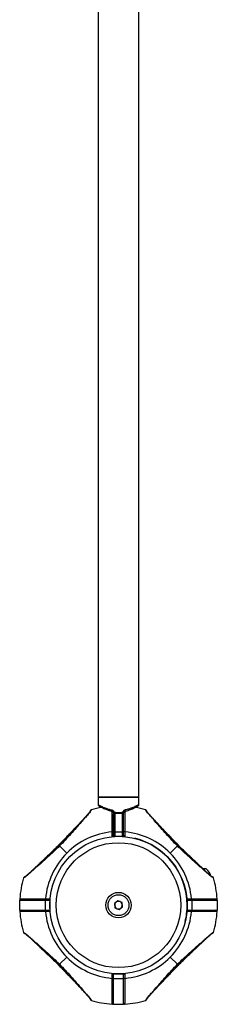
# Model space of a CAD drawing. Units: millimetres. Extents: x -16138 to 22138, y 212 to 40086.
# Drawn here: x 4304 to 4459, y 11320 to 12093 of the extents above; entities that cross this region are included whole.
import ezdxf

# ---------------------------------------------------------------- set-up
doc = ezdxf.new("R2010")
doc.units = ezdxf.units.MM

msp = doc.modelspace()

# ---------------------------------------------------------------- linework, layer by layer
at = {"color": 7, "linetype": 'Continuous', "lineweight": 25}
for p, q in [((4365.35937, 12513.01166), (4365.35937, 11483.01166)), ((4397.35937, 11483.01166), (4397.35937, 12513.01166)), ((4365.35937, 11483.01166), (4397.35937, 11483.01166)), ((4365.35937, 11482.51166), (4365.35937, 11476.79467)), ((4397.35937, 11476.79467), (4397.35937, 11482.51166)), ((4360.01104, 11472.80768), (4360.0038, 11472.78569)), ((4378.35937, 11470.06796), (4378.35937, 11455.64059)), ((4384.35937, 11470.06796), (4384.35937, 11455.64059)), ((4402.75676, 11472.65861), (4402.70769, 11472.80768)), ((4377.35937, 11455.43094), (4377.35937, 11469.29254)), ((4385.35937, 11455.43094), (4385.35937, 11469.29254)), ((4377.35937, 11453.01166), (4377.35937, 11455.43094)), ((4378.35937, 11455.64059), (4378.35937, 11452.01166)), ((4378.35937, 11455.64059), (4384.35937, 11455.64059)), ((4384.35937, 11455.64059), (4384.35937, 11452.01166)), ((4385.35937, 11453.01166), (4385.35937, 11455.43094)), ((4376.99468, 11452.01166), (4378.35937, 11452.01166)), ((4378.35937, 11452.01166), (4384.35937, 11452.01166)), ((4385.72405, 11452.01166), (4384.35937, 11452.01166)), ((4334.9473, 11444.42372), (4340.60956, 11438.76146)), ((4427.77143, 11444.42372), (4422.10917, 11438.76146)), ((4450.35937, 11426.41166), (4448.06328, 11426.41166)), ((4306.71241, 11419.40905), (4306.56334, 11419.35998)), ((4456.15539, 11419.35998), (4456.1334, 11419.36722)), ((4303.57636, 11402.01166), (4303.57636, 11394.01166)), ((4303.57636, 11402.01166), (4323.73043, 11402.01166)), ((4323.73043, 11402.01166), (4323.73043, 11394.01166)), ((4323.73043, 11402.01166), (4327.35937, 11402.01166)), ((4327.35937, 11402.01166), (4327.35937, 11394.01166)), ((4380.93767, 11401.44999), (4378.17083, 11399.36562)), ((4384.1262, 11400.09603), (4380.93767, 11401.44999)), ((4435.35937, 11402.01166), (4435.35937, 11394.01166)), ((4435.35937, 11402.01166), (4438.9883, 11402.01166)), ((4438.9883, 11402.01166), (4438.9883, 11394.01166)), ((4438.9883, 11402.01166), (4459.14237, 11402.01166)), ((4459.14237, 11394.01166), (4459.14237, 11402.01166)), ((4303.57636, 11394.01166), (4323.73043, 11394.01166)), ((4323.73043, 11394.01166), (4327.35937, 11394.01166)), ((4378.17083, 11399.36562), (4378.59253, 11395.92728)), ((4378.59253, 11395.92728), (4381.78106, 11394.57332)), ((4381.78106, 11394.57332), (4384.5479, 11396.65769)), ((4384.5479, 11396.65769), (4384.1262, 11400.09603)), ((4435.35937, 11394.01166), (4438.9883, 11394.01166)), ((4438.9883, 11394.01166), (4459.14237, 11394.01166)), ((4306.56334, 11376.66333), (4306.58533, 11376.65609)), ((4456.00632, 11376.61426), (4456.15539, 11376.66333)), ((4334.9473, 11351.59959), (4340.60956, 11357.26185)), ((4427.77143, 11351.59959), (4422.10917, 11357.26185)), ((4377.35937, 11340.38272), (4377.35937, 11344.01166)), ((4377.35937, 11344.01166), (4385.35937, 11344.01166)), ((4377.35937, 11340.38272), (4385.35937, 11340.38272)), ((4377.35937, 11320.22865), (4377.35937, 11340.38272)), ((4385.35937, 11340.38272), (4385.35937, 11344.01166)), ((4385.35937, 11320.22865), (4385.35937, 11340.38272)), ((4359.96197, 11323.36471), (4360.01104, 11323.21563)), ((4377.35937, 11320.22865), (4385.35937, 11320.22865)), ((4402.70769, 11323.21563), (4402.71493, 11323.23762))]:
    msp.add_line(p, q, dxfattribs=at)
at = {"color": 1, "linetype": 'Continuous', "lineweight": 25}
for p, q in [((4397.35937, 11482.51166), (4365.35937, 11482.51166)), ((4360.0038, 11472.78569), (4359.96197, 11472.65861)), ((4456.1334, 11419.36722), (4456.00632, 11419.40905)), ((4306.58533, 11376.65609), (4306.71241, 11376.61426)), ((4402.71493, 11323.23762), (4402.75676, 11323.36471))]:
    msp.add_line(p, q, dxfattribs=at)
at = {"color": 1, "linetype": 'Continuous', "lineweight": 25, "flags": 128}
for points in [[(4376.02603, 11472.7056), (4375.98712, 11472.45189), (4375.97365, 11472.21554), (4375.98657, 11472.01269), (4376.02498, 11471.85723), (4376.08625, 11471.75979), (4376.15335, 11471.72766)], [(4386.6927, 11472.7056), (4386.73162, 11472.45189), (4386.74508, 11472.21554), (4386.73216, 11472.01269), (4386.69375, 11471.85723), (4386.63248, 11471.75979), (4386.5797, 11471.73021)]]:
    msp.add_lwpolyline(points, dxfattribs=at)
at = {"color": 7, "linetype": 'Continuous', "lineweight": 25}
for radius in [54, 49, 10, 8.215]:
    msp.add_circle((4381.35937, 11398.01166), radius, dxfattribs=at)
for centre, radius, start, end in [((4365.85937, 11482.51166), 0.5, 90, 180), ((4396.85937, 11482.51166), 0.5, 0, 90), ((4381.35937, 11398.01166), 77.78301, 99.60821929, 105.9298379), ((4378.25969, 11469.16399), 0.90945, 83.70750478, 171.87417629), ((4384.45904, 11469.16399), 0.90945, 8.12582371, 96.29249522), ((4381.35937, 11398.01166), 77.78301, 74.0701621, 80.3695451), ((4402.43323, 11471.84608), 1, 18.61516474, 74.0701621), ((4381.35937, 11398.01166), 57.62893, 94.99557198, 135), ((4376.58829, 11454.04013), 1.40349, 56.6744795, 100.1438969), ((4378.12035, 11454.29086), 1.37073, 79.95807737, 123.72240929), ((4384.59838, 11454.29086), 1.37073, 56.27759071, 100.04192263), ((4386.13044, 11454.04013), 1.40349, 79.8561031, 123.3255205), ((4381.35937, 11398.01166), 57.62893, 45, 85.00442802), ((4376.35937, 11452.78391), 1, 275.21590857, 0), ((4378.35937, 11453.01166), 1, 180, 270), ((4384.35937, 11453.01166), 1, 270, 0), ((4386.35937, 11452.78391), 1, 180, 264.78409143), ((4381.35937, 11398.01166), 54, 0, 76.18492842), ((4381.35937, 11398.01166), 57.62893, 135, 175.00442802), ((4381.35937, 11398.01166), 57.62893, 4.99557198, 45), ((4444.61863, 11418.46911), 9.8, 14.43249559, 54.14125836), ((4381.35937, 11398.01166), 77.78301, 164.0701621, 176.2663387), ((4307.52494, 11419.08552), 1, 108.61516474, 164.0701621), ((4381.35937, 11398.01166), 77.78301, 3.7336613, 15.9298379), ((4304.73933, 11403.01166), 1, 176.28556052, 270.00007741), ((4325.33089, 11402.78273), 1.40349, 169.8561031, 213.3255205), ((4326.58711, 11403.01166), 1, 270, 354.78409143), ((4381.35937, 11398.01166), 3, 66.99218357, 126.99218357), ((4381.35937, 11398.01166), 3, 6.99218357, 66.99218357), ((4436.13162, 11403.01166), 1, 185.21590857, 270), ((4437.38784, 11402.78273), 1.40349, 326.6744795, 10.1438969), ((4457.9794, 11403.01166), 1, 269.99992259, 3.67594546), ((4304.73933, 11393.01166), 1, 89.99992259, 183.67594546), ((4381.35937, 11398.01166), 77.78301, 183.7336613, 195.9298379), ((4325.33089, 11393.24058), 1.40349, 146.6744795, 190.1438969), ((4381.35937, 11398.01166), 57.62893, 184.99557198, 225), ((4326.58711, 11393.01166), 1, 5.21590857, 90), ((4381.35937, 11398.01166), 3, 126.99218357, 186.99218357), ((4381.35937, 11398.01166), 3, 186.99218357, 246.99218357), ((4381.35937, 11398.01166), 3, 246.99218357, 306.99218357), ((4381.35937, 11398.01166), 3, 306.99218357, 6.99218357), ((4381.35937, 11398.01166), 57.62893, 315, 355.00442802), ((4381.35937, 11398.01166), 54, 346.18492842, 0), ((4436.13162, 11393.01166), 1, 90, 174.78409143), ((4437.38784, 11393.24058), 1.40349, 349.8561031, 33.3255205), ((4381.35937, 11398.01166), 77.78301, 344.0701621, 356.2663387), ((4457.9794, 11393.01166), 1, 356.28556052, 90.00007741), ((4455.19379, 11376.93779), 1, 288.61516474, 344.0701621), ((4381.35937, 11398.01166), 57.62893, 225, 265.00442802), ((4381.35937, 11398.01166), 57.62893, 274.99557198, 315), ((4376.58829, 11341.98318), 1.40349, 259.8561031, 303.3255205), ((4376.35937, 11343.2394), 1, 0, 84.78409143), ((4386.35937, 11343.2394), 1, 95.21590857, 180), ((4386.13044, 11341.98318), 1.40349, 236.6744795, 280.1438969), ((4360.2855, 11324.17723), 1, 198.61516474, 254.0701621), ((4381.35937, 11398.01166), 77.78301, 254.0701621, 266.26633871), ((4376.35937, 11321.39162), 1, 266.28556052, 0.00007741), ((4386.35937, 11321.39162), 1, 179.99992259, 273.67594546), ((4381.35937, 11398.01166), 77.78301, 273.73366129, 285.9298379)]:
    msp.add_arc(centre, radius, start, end, dxfattribs=at)
at = {"color": 1, "linetype": 'Continuous', "lineweight": 25}
for centre, radius, start, end in [((4378.49452, 11468.78495), 2.21701, 103.6412457, 124.50714787), ((4384.22122, 11468.77749), 2.22497, 55.53941109, 76.32924558), ((4402.49214, 11471.70431), 0.99031, 19.075353, 74.50184858), ((4307.66671, 11419.14443), 0.99031, 109.075353, 164.50184858), ((4455.05202, 11376.87888), 0.99031, 289.075353, 344.50184858), ((4360.22659, 11324.319), 0.99031, 199.075353, 254.50184858)]:
    msp.add_arc(centre, radius, start, end, dxfattribs=at)
at = {"color": 7, "linetype": 'Continuous', "lineweight": 25}
for points, knots in [([(4358.56483, 11470.86227), (4358.1569, 11470.39722), (4357.38031, 11469.51189), (4355.74652, 11467.70454), (4353.91252, 11465.70593), (4351.96418, 11463.59988), (4350.25464, 11461.76166), (4348.83034, 11460.23643), (4347.5357, 11458.8563), (4346.07908, 11457.31014), (4344.10846, 11455.22912), (4341.45801, 11452.45431), (4338.11768, 11448.9857), (4335.62968, 11446.469), (4334.27367, 11445.09735)], [0, 0, 0, 0, 0.0806447091, 0.1535260066, 0.2504538422, 0.332228273, 0.4007193946, 0.4586916011, 0.5015500589, 0.5522025392, 0.6273043255, 0.7268901399, 0.8511497508, 1, 1, 1, 1]), ([(4359.02875, 11471.09556), (4358.70852, 11470.71986), (4358.07021, 11469.971), (4356.88071, 11468.6029), (4355.56566, 11467.10483), (4353.70054, 11464.9901), (4351.21279, 11462.16958), (4347.77584, 11458.27317), (4343.86373, 11453.88997), (4339.49655, 11449.09058), (4336.46201, 11445.97759), (4334.9473, 11444.42372)], [0, 0, 0, 0, 0.065099253, 0.129761492, 0.19298525, 0.25879055, 0.383919584, 0.508145541, 0.67274492, 0.836648459, 1, 1, 1, 1]), ([(4359.31828, 11472.09908), (4359.27421, 11471.95704), (4359.19621, 11471.70569), (4358.75623, 11471.11793), (4358.5649, 11470.86234)], [0, 0, 0, 0, 0.565139585, 1, 1, 1, 1]), ([(4359.96197, 11472.65861), (4359.91732, 11472.50952), (4359.82775, 11472.21046), (4359.29561, 11471.46793), (4359.02875, 11471.09556)], [0, 0, 0, 0, 0.498515979, 1, 1, 1, 1]), ([(4360.01001, 11472.80447), (4359.93899, 11472.77882), (4359.79924, 11472.72835), (4359.63329, 11472.60648), (4359.51551, 11472.48412), (4359.31544, 11472.1889), (4359.30323, 11472.10548), (4359.29276, 11472.034)], [0, 0, 0, 0, 0.0876382029, 0.172450334, 0.2638415538, 0.3692216166, 1, 1, 1, 1]), ([(4365.37072, 11476.79433), (4365.36809, 11476.75025), (4365.36054, 11476.62345), (4365.42049, 11476.43172), (4365.51622, 11476.24525), (4365.62442, 11476.11112), (4365.7198, 11476.02317), (4365.78824, 11475.97309), (4365.82273, 11475.95073), (4365.83571, 11475.94265), (4365.84488, 11475.93708), (4365.85384, 11475.93175), (4365.86492, 11475.92531), (4365.89608, 11475.90761), (4365.93692, 11475.88314), (4366.09893, 11475.79349), (4366.10097, 11475.79236)], [0, 0, 0, 0, 0.036620703, 0.105368864, 0.163423975, 0.211073596, 0.247724111, 0.272069435, 0.280486715, 0.286325829, 0.293001934, 0.304247649, 0.330911479, 0.438785012, 0.992934736, 1, 1, 1, 1]), ([(4365.87541, 11475.91952), (4365.87515, 11475.91966), (4365.87019, 11475.92242), (4365.9259, 11475.89094), (4366.12318, 11475.77912), (4366.61167, 11475.50827), (4367.39407, 11475.08616), (4368.44095, 11474.54867), (4369.74145, 11473.92564), (4371.29618, 11473.2481), (4373.07658, 11472.58323), (4374.71449, 11472.05633), (4375.79249, 11471.82688), (4376.15864, 11471.74895)], [0, 0, 0, 0, 0.002290764, 0.044351192, 0.132228126, 0.238827591, 0.349117859, 0.460278338, 0.576524341, 0.694862769, 0.816332805, 0.937615585, 1, 1, 1, 1]), ([(4375.9929, 11471.74971), (4376.05163, 11471.74324), (4376.22974, 11471.72361), (4376.56914, 11471.56472), (4376.9416, 11471.20751), (4377.17987, 11470.84554), (4377.23282, 11470.60363), (4377.24107, 11470.56596)], [0, 0, 0, 0, 0.116070981, 0.352006786, 0.620176736, 0.940855092, 1, 1, 1, 1]), ([(4376.02603, 11472.7056), (4376.28105, 11472.62429), (4376.78575, 11472.46336), (4377.4324, 11471.91061), (4377.80125, 11471.36671), (4377.94157, 11471.01487), (4377.97166, 11470.93942)], [0, 0, 0, 0, 0.299140455, 0.59202413, 0.912512099, 1, 1, 1, 1]), ([(4377.18773, 11470.73779), (4377.21672, 11470.664), (4377.30168, 11470.44781), (4377.35473, 11470.01883), (4377.36041, 11469.54245), (4377.35967, 11469.28573), (4377.35933, 11469.16609)], [0, 0, 0, 0, 0.122351234, 0.358507327, 0.701037032, 1, 1, 1, 1]), ([(4378.35937, 11470.06796), (4378.33293, 11470.15687), (4378.27879, 11470.33895), (4378.16809, 11470.67203), (4378.03039, 11470.85947), (4377.97166, 11470.93942)], [0, 0, 0, 0, 0.353709956, 0.724345193, 1, 1, 1, 1]), ([(4377.97166, 11470.93942), (4378.43755, 11470.8631), (4379.5478, 11470.68122), (4381.51511, 11470.5809), (4383.32769, 11470.69757), (4384.43382, 11470.88605), (4384.74707, 11470.93942)], [0, 0, 0, 0, 0.2098605475, 0.500103088, 0.8584305347, 1, 1, 1, 1]), ([(4384.35937, 11470.06796), (4384.22535, 11470.04991), (4383.24062, 11469.91726), (4381.52454, 11469.81437), (4379.64384, 11469.90332), (4378.65615, 11470.02992), (4378.35937, 11470.06796)], [0, 0, 0, 0, 0.068030058, 0.499860329, 0.849713549, 1, 1, 1, 1]), ([(4384.35937, 11470.06796), (4384.3858, 11470.15687), (4384.43994, 11470.33895), (4384.55064, 11470.67203), (4384.68834, 11470.85947), (4384.74707, 11470.93942)], [0, 0, 0, 0, 0.353709956, 0.724345193, 1, 1, 1, 1]), ([(4386.6927, 11472.7056), (4386.43768, 11472.62429), (4385.93298, 11472.46336), (4385.28633, 11471.91061), (4384.91748, 11471.36671), (4384.77716, 11471.01487), (4384.74707, 11470.93942)], [0, 0, 0, 0, 0.299140455, 0.59202413, 0.912512099, 1, 1, 1, 1]), ([(4385.35926, 11469.38459), (4385.35925, 11469.39869), (4385.35912, 11469.56055), (4385.36051, 11469.92778), (4385.40177, 11470.40001), (4385.4985, 11470.65284), (4385.531, 11470.73779)], [0, 0, 0, 0, 0.0428136631, 0.4913749097, 0.8291218062, 1, 1, 1, 1]), ([(4385.49901, 11470.59938), (4385.57401, 11470.79242), (4385.71907, 11471.16572), (4386.11652, 11471.54026), (4386.47315, 11471.72025), (4386.6602, 11471.74206), (4386.72583, 11471.74971)], [0, 0, 0, 0, 0.322559196, 0.623785799, 0.868007834, 1, 1, 1, 1]), ([(4386.56525, 11471.74365), (4386.74386, 11471.77905), (4387.59176, 11471.94707), (4389.01759, 11472.37917), (4390.80197, 11473.00121), (4392.43431, 11473.6805), (4393.86635, 11474.34523), (4395.0465, 11474.93973), (4395.94723, 11475.42064), (4396.53579, 11475.74538), (4396.8127, 11475.90209), (4396.82831, 11475.91104), (4396.83274, 11475.91358)], [0, 0, 0, 0, 0.030162393, 0.143179574, 0.26004525, 0.378794536, 0.499828243, 0.618663737, 0.734955848, 0.846669883, 0.95655869, 1, 1, 1, 1]), ([(4396.62803, 11475.79839), (4396.70137, 11475.83957), (4396.83749, 11475.91598), (4396.82697, 11475.90939), (4396.87144, 11475.93563), (4396.88352, 11475.94291), (4396.90654, 11475.95739), (4397.00602, 11476.02466), (4397.14784, 11476.15948), (4397.29162, 11476.40611), (4397.36735, 11476.62324), (4397.35102, 11476.76393), (4397.34758, 11476.79356)], [0, 0, 0, 0, 0.359601212, 0.667358526, 0.683971795, 0.694973494, 0.703494789, 0.717340844, 0.804029778, 0.873805011, 0.973429374, 1, 1, 1, 1]), ([(4403.68998, 11471.09556), (4403.51997, 11471.31466), (4403.17543, 11471.7587), (4402.88209, 11472.31989), (4402.80318, 11472.53316), (4402.75676, 11472.65861)], [0, 0, 0, 0, 0.286292339, 0.580210732, 1, 1, 1, 1]), ([(4403.42517, 11472.03699), (4403.42392, 11472.04029), (4403.40539, 11472.08927), (4403.38624, 11472.14957), (4403.38204, 11472.16199), (4403.38081, 11472.16561)], [0, 0, 0, 0, 0.0486172748, 0.7226124552, 1, 1, 1, 1]), ([(4404.18496, 11470.83737), (4404.07415, 11470.96778), (4403.79939, 11471.29115), (4403.58844, 11471.66356), (4403.46471, 11471.9228), (4403.43865, 11472.00094), (4403.42951, 11472.02834)], [0, 0, 0, 0, 0.1949854126, 0.4834956736, 0.8189481683, 1, 1, 1, 1]), ([(4427.77143, 11444.42372), (4426.25679, 11445.97753), (4423.22273, 11449.09005), (4418.86235, 11453.88158), (4414.96092, 11458.2547), (4411.52623, 11462.15065), (4409.04585, 11464.95796), (4407.17761, 11467.07894), (4405.85467, 11468.5836), (4404.65008, 11469.96882), (4404.0088, 11470.7214), (4403.68998, 11471.09556)], [0, 0, 0, 0, 0.163347068, 0.327208286, 0.491071118, 0.614944983, 0.740973544, 0.804720978, 0.869565394, 0.935153574, 1, 1, 1, 1]), ([(4428.44506, 11445.09735), (4427.18482, 11446.37126), (4424.91106, 11448.66969), (4421.9139, 11451.77683), (4419.76605, 11454.01836), (4418.32471, 11455.53283), (4417.33587, 11456.57557), (4416.43769, 11457.52569), (4415.38986, 11458.63766), (4414.14342, 11459.96574), (4412.58821, 11461.63038), (4410.93697, 11463.40499), (4409.19356, 11465.28666), (4407.45263, 11467.18077), (4405.63223, 11469.17937), (4404.66472, 11470.28076), (4404.1539, 11470.86227)], [0, 0, 0, 0, 0.1383192721, 0.2495609921, 0.3340790793, 0.3797472253, 0.4130323057, 0.446822405, 0.4827546169, 0.534057552, 0.592272685, 0.6671853666, 0.7349080583, 0.8124486287, 0.9009781896, 1, 1, 1, 1]), ([(4377.35937, 11469.64255), (4377.35937, 11469.46838), (4377.35937, 11468.54158), (4377.35937, 11466.2884), (4377.35937, 11462.98407), (4377.35937, 11459.24339), (4377.35937, 11456.56908), (4377.35937, 11455.21283)], [0, 0, 0, 0, 0.053951226, 0.287079367, 0.527005695, 0.760126663, 1, 1, 1, 1]), ([(4385.35937, 11455.21283), (4385.35937, 11456.63336), (4385.35937, 11459.47439), (4385.35937, 11463.32887), (4385.35937, 11466.64423), (4385.35937, 11468.7465), (4385.35937, 11469.56744), (4385.35937, 11469.64255)], [0, 0, 0, 0, 0.252133311, 0.504261263, 0.740249981, 0.976235817, 1, 1, 1, 1]), ([(4376.45027, 11451.78805), (4376.44924, 11451.82106), (4376.44716, 11451.88707), (4376.43113, 11452.40136), (4376.40786, 11453.15998), (4376.37936, 11454.1088), (4376.35625, 11454.89646), (4376.3439, 11455.32489), (4376.34111, 11455.42168)], [0, 0, 0, 0, 0.1884982072, 0.376893286, 0.5655103127, 0.7547458258, 0.9445899329, 1, 1, 1, 1]), ([(4377.35937, 11455.21283), (4377.35937, 11455.14814), (4377.35937, 11454.86178), (4377.35937, 11454.33543), (4377.35937, 11453.70128), (4377.35937, 11453.19411), (4377.35937, 11452.85015), (4377.35937, 11452.80599), (4377.35937, 11452.78391)], [0, 0, 0, 0, 0.055455366, 0.24547241, 0.434833153, 0.623456906, 0.811722222, 1, 1, 1, 1]), ([(4385.35937, 11452.78391), (4385.35937, 11452.78561), (4385.35937, 11452.79362), (4385.35937, 11452.93118), (4385.35937, 11453.31713), (4385.35937, 11453.87192), (4385.35937, 11454.53409), (4385.35937, 11454.98659), (4385.35937, 11455.21283)], [0, 0, 0, 0, 0.050768016, 0.239634383, 0.429254761, 0.619433104, 0.809717359, 1, 1, 1, 1]), ([(4386.37762, 11455.42168), (4386.36781, 11455.08317), (4386.3482, 11454.40611), (4386.3186, 11453.41526), (4386.29329, 11452.58535), (4386.27536, 11452.00821), (4386.26891, 11451.80258), (4386.26854, 11451.79059), (4386.26846, 11451.78805)], [0, 0, 0, 0, 0.190113062, 0.380249245, 0.570382854, 0.760098349, 0.949169334, 1, 1, 1, 1]), ([(4334.9473, 11444.42372), (4333.39349, 11442.90908), (4330.28097, 11439.87503), (4325.48944, 11435.51464), (4321.11632, 11431.61321), (4317.22037, 11428.17852), (4314.41306, 11425.69814), (4312.29208, 11423.82991), (4310.78742, 11422.50696), (4309.4022, 11421.30237), (4308.64962, 11420.66109), (4308.27546, 11420.34227)], [0, 0, 0, 0, 0.163347068, 0.327208286, 0.491071118, 0.614944983, 0.740973544, 0.804720978, 0.869565394, 0.935153574, 1, 1, 1, 1]), ([(4334.27367, 11445.09735), (4332.99976, 11443.83711), (4330.70133, 11441.56335), (4327.59419, 11438.56619), (4325.35266, 11436.41834), (4323.83819, 11434.977), (4322.79545, 11433.98816), (4321.84533, 11433.08998), (4320.73336, 11432.04215), (4319.40528, 11430.79571), (4317.74064, 11429.2405), (4315.96603, 11427.58926), (4314.08436, 11425.84585), (4312.19026, 11424.10492), (4310.19165, 11422.28452), (4309.09026, 11421.31701), (4308.50876, 11420.80619)], [0, 0, 0, 0, 0.138319272, 0.249560992, 0.334079079, 0.379747225, 0.413032306, 0.446822405, 0.482754617, 0.534057552, 0.592272685, 0.667185367, 0.734908058, 0.812448629, 0.90097819, 1, 1, 1, 1]), ([(4454.44327, 11420.34227), (4454.06757, 11420.6625), (4453.31871, 11421.30081), (4451.95061, 11422.49031), (4450.45254, 11423.80536), (4448.33781, 11425.67049), (4445.51729, 11428.15823), (4441.62088, 11431.59518), (4437.23767, 11435.50729), (4432.43829, 11439.87447), (4429.3253, 11442.90901), (4427.77143, 11444.42372)], [0, 0, 0, 0, 0.065099253, 0.129761492, 0.19298525, 0.25879055, 0.383919584, 0.508145541, 0.67274492, 0.836648459, 1, 1, 1, 1]), ([(4454.20998, 11420.80619), (4453.74493, 11421.21412), (4452.8596, 11421.99071), (4451.05225, 11423.6245), (4449.05364, 11425.4585), (4446.94759, 11427.40684), (4445.10937, 11429.11638), (4443.58414, 11430.54068), (4442.20401, 11431.83532), (4440.65785, 11433.29194), (4438.57683, 11435.26256), (4435.80202, 11437.91301), (4432.33341, 11441.25334), (4429.81671, 11443.74134), (4428.44506, 11445.09735)], [0, 0, 0, 0, 0.080644709, 0.153526007, 0.250453842, 0.332228273, 0.400719395, 0.458691601, 0.501550059, 0.552202539, 0.627304326, 0.72689014, 0.851149751, 1, 1, 1, 1]), ([(4308.27546, 11420.34227), (4308.05636, 11420.17226), (4307.61232, 11419.82772), (4307.05113, 11419.53438), (4306.83786, 11419.45547), (4306.71241, 11419.40905)], [0, 0, 0, 0, 0.286292339, 0.580210732, 1, 1, 1, 1]), ([(4307.33403, 11420.07746), (4307.33073, 11420.07621), (4307.28175, 11420.05768), (4307.22145, 11420.03853), (4307.20903, 11420.03433), (4307.20541, 11420.0331)], [0, 0, 0, 0, 0.048617275, 0.722612455, 1, 1, 1, 1]), ([(4308.53365, 11420.83725), (4308.40324, 11420.72644), (4308.07987, 11420.45168), (4307.70747, 11420.24073), (4307.44822, 11420.117), (4307.37008, 11420.09094), (4307.34268, 11420.0818)], [0, 0, 0, 0, 0.1949854126, 0.4834956736, 0.8189481683, 1, 1, 1, 1]), ([(4455.44679, 11420.05274), (4455.30474, 11420.09682), (4455.0534, 11420.17481), (4454.46564, 11420.61479), (4454.21005, 11420.80612)], [0, 0, 0, 0, 0.565139585, 1, 1, 1, 1]), ([(4456.00632, 11419.40905), (4455.85723, 11419.4537), (4455.55817, 11419.54327), (4454.81564, 11420.07541), (4454.44327, 11420.34227)], [0, 0, 0, 0, 0.498515979, 1, 1, 1, 1]), ([(4456.15218, 11419.36101), (4456.12653, 11419.43203), (4456.07606, 11419.57178), (4455.95419, 11419.73773), (4455.83183, 11419.85551), (4455.5366, 11420.05558), (4455.45319, 11420.06779), (4455.38171, 11420.07826)], [0, 0, 0, 0, 0.0876382029, 0.172450334, 0.2638415538, 0.3692216166, 1, 1, 1, 1]), ([(4303.74145, 11403.07677), (4303.80585, 11403.07666), (4303.93642, 11403.07644), (4304.99626, 11403.07458), (4306.69907, 11403.07148), (4309.05181, 11403.06697), (4311.99634, 11403.06091), (4314.81021, 11403.05459), (4317.66164, 11403.04762), (4320.45683, 11403.04036), (4322.77754, 11403.03342), (4323.94934, 11403.02991)], [0, 0, 0, 0, 0.1186554353, 0.2405621804, 0.3624518397, 0.4878693221, 0.6098699059, 0.7353945194, 0.7930438467, 0.8955012598, 1, 1, 1, 1]), ([(4323.94934, 11403.02991), (4324.28785, 11403.0201), (4324.96491, 11403.00049), (4325.95576, 11402.97089), (4326.78567, 11402.94558), (4327.36281, 11402.92765), (4327.56844, 11402.9212), (4327.58043, 11402.92083), (4327.58297, 11402.92075)], [0, 0, 0, 0, 0.190113062, 0.380249245, 0.570382854, 0.760098349, 0.949169334, 1, 1, 1, 1]), ([(4435.13576, 11402.92075), (4435.16877, 11402.92178), (4435.23478, 11402.92386), (4435.74907, 11402.93989), (4436.50769, 11402.96316), (4437.45651, 11402.99166), (4438.24417, 11403.01477), (4438.6726, 11403.02712), (4438.76939, 11403.02991)], [0, 0, 0, 0, 0.1884982072, 0.376893286, 0.5655103127, 0.7547458258, 0.9445899329, 1, 1, 1, 1]), ([(4438.76939, 11403.02991), (4440.14189, 11403.03399), (4442.92659, 11403.04227), (4446.77778, 11403.05195), (4450.29437, 11403.05999), (4453.29641, 11403.06623), (4455.7566, 11403.07099), (4457.55999, 11403.07429), (4458.68923, 11403.07628), (4458.97241, 11403.07677), (4458.97704, 11403.07677), (4458.97728, 11403.07677)], [0, 0, 0, 0, 0.122566962, 0.248680126, 0.371262808, 0.497416533, 0.619716257, 0.745577212, 0.867619652, 0.993208137, 1, 1, 1, 1]), ([(4323.94934, 11392.9934), (4322.57684, 11392.98932), (4319.79214, 11392.98104), (4315.94095, 11392.97137), (4312.42436, 11392.96332), (4309.42232, 11392.95708), (4306.96213, 11392.95232), (4305.15874, 11392.94903), (4304.0295, 11392.94704), (4303.74632, 11392.94655), (4303.74169, 11392.94654), (4303.74145, 11392.94654)], [0, 0, 0, 0, 0.122566962, 0.248680126, 0.371262808, 0.497416533, 0.619716257, 0.745577212, 0.867619652, 0.993208137, 1, 1, 1, 1]), ([(4327.58297, 11393.10256), (4327.54996, 11393.10153), (4327.48395, 11393.09945), (4326.96966, 11393.08342), (4326.21104, 11393.06015), (4325.26222, 11393.03165), (4324.47456, 11393.00855), (4324.04613, 11392.99619), (4323.94934, 11392.9934)], [0, 0, 0, 0, 0.1884982072, 0.376893286, 0.5655103127, 0.7547458258, 0.9445899329, 1, 1, 1, 1]), ([(4438.76939, 11392.9934), (4438.43088, 11393.00321), (4437.75382, 11393.02282), (4436.76297, 11393.05242), (4435.93306, 11393.07773), (4435.35592, 11393.09566), (4435.15029, 11393.10211), (4435.1383, 11393.10249), (4435.13576, 11393.10256)], [0, 0, 0, 0, 0.1901130621, 0.3802492448, 0.5703828541, 0.7600983487, 0.9491693339, 1, 1, 1, 1]), ([(4458.97728, 11392.94654), (4458.91288, 11392.94665), (4458.78231, 11392.94687), (4457.72247, 11392.94874), (4456.01966, 11392.95183), (4453.66692, 11392.95634), (4450.72239, 11392.96241), (4447.90852, 11392.96873), (4445.05709, 11392.97569), (4442.2619, 11392.98295), (4439.94119, 11392.98989), (4438.76939, 11392.9934)], [0, 0, 0, 0, 0.1186554353, 0.2405621804, 0.3624518397, 0.4878693221, 0.6098699059, 0.7353945194, 0.7930438467, 0.8955012598, 1, 1, 1, 1]), ([(4306.56655, 11376.6623), (4306.5922, 11376.59128), (4306.64267, 11376.45153), (4306.76454, 11376.28558), (4306.8869, 11376.1678), (4307.18213, 11375.96773), (4307.26554, 11375.95552), (4307.33702, 11375.94505)], [0, 0, 0, 0, 0.087638203, 0.172450334, 0.263841554, 0.369221617, 1, 1, 1, 1]), ([(4306.71241, 11376.61426), (4306.8615, 11376.56961), (4307.16056, 11376.48004), (4307.90309, 11375.9479), (4308.27546, 11375.68104)], [0, 0, 0, 0, 0.498515979, 1, 1, 1, 1]), ([(4307.27194, 11375.97057), (4307.41399, 11375.9265), (4307.66534, 11375.8485), (4308.25309, 11375.40852), (4308.50868, 11375.21719)], [0, 0, 0, 0, 0.565139585, 1, 1, 1, 1]), ([(4308.27546, 11375.68104), (4308.65116, 11375.36081), (4309.40002, 11374.7225), (4310.76812, 11373.533), (4312.26619, 11372.21795), (4314.38092, 11370.35283), (4317.20144, 11367.86508), (4321.09785, 11364.42813), (4325.48106, 11360.51602), (4330.28044, 11356.14884), (4333.39343, 11353.1143), (4334.9473, 11351.59959)], [0, 0, 0, 0, 0.065099253, 0.129761492, 0.19298525, 0.25879055, 0.383919584, 0.508145541, 0.67274492, 0.836648459, 1, 1, 1, 1]), ([(4308.50875, 11375.21712), (4308.9738, 11374.8092), (4309.85913, 11374.03261), (4311.66648, 11372.39881), (4313.66509, 11370.56481), (4315.77114, 11368.61647), (4317.60936, 11366.90693), (4319.13459, 11365.48263), (4320.51473, 11364.18799), (4322.06088, 11362.73137), (4324.1419, 11360.76075), (4326.91672, 11358.1103), (4330.38532, 11354.76997), (4332.90202, 11352.28197), (4334.27367, 11350.92596)], [0, 0, 0, 0, 0.080644709, 0.153526007, 0.250453842, 0.332228273, 0.400719395, 0.458691601, 0.501550059, 0.552202539, 0.627304326, 0.72689014, 0.851149751, 1, 1, 1, 1]), ([(4427.77143, 11351.59959), (4429.32524, 11353.11423), (4432.43776, 11356.14829), (4437.22929, 11360.50867), (4441.60241, 11364.4101), (4445.49836, 11367.84479), (4448.30567, 11370.32517), (4450.42665, 11372.19341), (4451.93131, 11373.51635), (4453.31653, 11374.72094), (4454.06911, 11375.36222), (4454.44327, 11375.68104)], [0, 0, 0, 0, 0.163347068, 0.327208286, 0.491071118, 0.614944983, 0.740973544, 0.804720978, 0.869565394, 0.935153574, 1, 1, 1, 1]), ([(4428.44506, 11350.92596), (4429.71897, 11352.1862), (4432.0174, 11354.45997), (4435.12454, 11357.45712), (4437.36607, 11359.60497), (4438.88054, 11361.04631), (4439.92328, 11362.03515), (4440.8734, 11362.93333), (4441.98537, 11363.98116), (4443.31345, 11365.2276), (4444.97809, 11366.78281), (4446.7527, 11368.43405), (4448.63437, 11370.17746), (4450.52848, 11371.91839), (4452.52708, 11373.73879), (4453.62847, 11374.70631), (4454.20997, 11375.21712)], [0, 0, 0, 0, 0.138319272, 0.249560992, 0.334079079, 0.379747225, 0.413032306, 0.446822405, 0.482754617, 0.534057552, 0.592272685, 0.667185367, 0.734908058, 0.812448629, 0.90097819, 1, 1, 1, 1]), ([(4454.18508, 11375.18607), (4454.31549, 11375.29687), (4454.63886, 11375.57163), (4455.01126, 11375.78258), (4455.27051, 11375.90631), (4455.34865, 11375.93237), (4455.37605, 11375.94151)], [0, 0, 0, 0, 0.194985413, 0.483495674, 0.818948168, 1, 1, 1, 1]), ([(4454.44327, 11375.68104), (4454.66237, 11375.85105), (4455.10641, 11376.19559), (4455.6676, 11376.48893), (4455.88087, 11376.56784), (4456.00632, 11376.61426)], [0, 0, 0, 0, 0.286292339, 0.580210732, 1, 1, 1, 1]), ([(4455.3847, 11375.94585), (4455.388, 11375.9471), (4455.43698, 11375.96563), (4455.49728, 11375.98478), (4455.5097, 11375.98899), (4455.51332, 11375.99021)], [0, 0, 0, 0, 0.048617275, 0.722612455, 1, 1, 1, 1]), ([(4334.27367, 11350.92596), (4335.53391, 11349.65205), (4337.80767, 11347.35362), (4340.80483, 11344.24648), (4342.95268, 11342.00495), (4344.39402, 11340.49048), (4345.38286, 11339.44774), (4346.28104, 11338.49762), (4347.32887, 11337.38565), (4348.57531, 11336.05757), (4350.13052, 11334.39293), (4351.78176, 11332.61832), (4353.52517, 11330.73665), (4355.2661, 11328.84255), (4357.0865, 11326.84394), (4358.05401, 11325.74255), (4358.56483, 11325.16105)], [0, 0, 0, 0, 0.138319272, 0.249560992, 0.334079079, 0.379747225, 0.413032306, 0.446822405, 0.482754617, 0.534057552, 0.592272685, 0.667185367, 0.734908058, 0.812448629, 0.90097819, 1, 1, 1, 1]), ([(4334.9473, 11351.59959), (4336.46194, 11350.04578), (4339.496, 11346.93326), (4343.85638, 11342.14173), (4347.75781, 11337.76861), (4351.1925, 11333.87266), (4353.67288, 11331.06535), (4355.54112, 11328.94437), (4356.86406, 11327.43971), (4358.06865, 11326.0545), (4358.70993, 11325.30191), (4359.02875, 11324.92775)], [0, 0, 0, 0, 0.163347068, 0.327208286, 0.491071118, 0.614944983, 0.740973544, 0.804720978, 0.869565394, 0.935153574, 1, 1, 1, 1]), ([(4403.68998, 11324.92775), (4404.01021, 11325.30345), (4404.64852, 11326.05231), (4405.83802, 11327.42041), (4407.15307, 11328.91848), (4409.0182, 11331.03321), (4411.50594, 11333.85373), (4414.94289, 11337.75014), (4418.855, 11342.13335), (4423.22218, 11346.93273), (4426.25672, 11350.04572), (4427.77143, 11351.59959)], [0, 0, 0, 0, 0.065099253, 0.129761492, 0.19298525, 0.25879055, 0.383919584, 0.508145541, 0.67274492, 0.836648459, 1, 1, 1, 1]), ([(4404.1539, 11325.16105), (4404.56183, 11325.62609), (4405.33842, 11326.51142), (4406.97221, 11328.31877), (4408.80621, 11330.31738), (4410.75455, 11332.42343), (4412.46409, 11334.26165), (4413.88839, 11335.78688), (4415.18303, 11337.16702), (4416.63965, 11338.71317), (4418.61027, 11340.79419), (4421.26072, 11343.56901), (4424.60105, 11347.03761), (4427.08905, 11349.55431), (4428.44506, 11350.92596)], [0, 0, 0, 0, 0.080644709, 0.153526007, 0.250453842, 0.332228273, 0.400719395, 0.458691601, 0.501550059, 0.552202539, 0.627304326, 0.72689014, 0.851149751, 1, 1, 1, 1]), ([(4376.29425, 11320.39374), (4376.29436, 11320.45814), (4376.29458, 11320.58871), (4376.29644, 11321.64855), (4376.29954, 11323.35136), (4376.30405, 11325.7041), (4376.31012, 11328.64864), (4376.31644, 11331.4625), (4376.3234, 11334.31393), (4376.33066, 11337.10912), (4376.3376, 11339.42983), (4376.34111, 11340.60163)], [0, 0, 0, 0, 0.118655435, 0.24056218, 0.36245184, 0.487869322, 0.609869906, 0.735394519, 0.793043847, 0.89550126, 1, 1, 1, 1]), ([(4376.34111, 11340.60163), (4376.35092, 11340.94014), (4376.37053, 11341.61721), (4376.40013, 11342.60805), (4376.42544, 11343.43796), (4376.44337, 11344.0151), (4376.44982, 11344.22073), (4376.45019, 11344.23272), (4376.45027, 11344.23526)], [0, 0, 0, 0, 0.190113062, 0.380249245, 0.570382854, 0.760098349, 0.949169334, 1, 1, 1, 1]), ([(4386.26846, 11344.23526), (4386.26949, 11344.20225), (4386.27157, 11344.13624), (4386.2876, 11343.62195), (4386.31087, 11342.86333), (4386.33937, 11341.91451), (4386.36248, 11341.12685), (4386.37483, 11340.69842), (4386.37762, 11340.60163)], [0, 0, 0, 0, 0.188498207, 0.376893286, 0.565510313, 0.754745826, 0.944589933, 1, 1, 1, 1]), ([(4386.37762, 11340.60163), (4386.3817, 11339.22913), (4386.38998, 11336.44443), (4386.39966, 11332.59325), (4386.4077, 11329.07665), (4386.41394, 11326.07461), (4386.4187, 11323.61442), (4386.422, 11321.81103), (4386.42399, 11320.68179), (4386.42448, 11320.39861), (4386.42448, 11320.39398), (4386.42448, 11320.39374)], [0, 0, 0, 0, 0.122566962, 0.248680126, 0.371262808, 0.497416533, 0.619716257, 0.745577212, 0.867619652, 0.993208137, 1, 1, 1, 1]), ([(4358.53377, 11325.18594), (4358.64458, 11325.05553), (4358.91934, 11324.73216), (4359.13029, 11324.35976), (4359.25402, 11324.10051), (4359.28008, 11324.02237), (4359.28922, 11323.99498)], [0, 0, 0, 0, 0.194985413, 0.483495674, 0.818948168, 1, 1, 1, 1]), ([(4359.02875, 11324.92775), (4359.19876, 11324.70865), (4359.5433, 11324.26461), (4359.83664, 11323.70342), (4359.91555, 11323.49015), (4359.96197, 11323.36471)], [0, 0, 0, 0, 0.286292339, 0.580210732, 1, 1, 1, 1]), ([(4359.29356, 11323.98632), (4359.29481, 11323.98302), (4359.31334, 11323.93404), (4359.33249, 11323.87375), (4359.33669, 11323.86132), (4359.33792, 11323.8577)], [0, 0, 0, 0, 0.048617275, 0.722612455, 1, 1, 1, 1]), ([(4402.70872, 11323.21884), (4402.77974, 11323.24449), (4402.91949, 11323.29496), (4403.08544, 11323.41684), (4403.20322, 11323.53919), (4403.40329, 11323.83442), (4403.4155, 11323.91783), (4403.42597, 11323.98931)], [0, 0, 0, 0, 0.087638203, 0.172450334, 0.263841554, 0.369221617, 1, 1, 1, 1]), ([(4402.75676, 11323.36471), (4402.80141, 11323.51379), (4402.89098, 11323.81285), (4403.42312, 11324.55538), (4403.68998, 11324.92775)], [0, 0, 0, 0, 0.4985159792, 1, 1, 1, 1]), ([(4403.40045, 11323.92423), (4403.44452, 11324.06628), (4403.52252, 11324.31763), (4403.9625, 11324.90538), (4404.15383, 11325.16097)], [0, 0, 0, 0, 0.565139585, 1, 1, 1, 1])]:
    msp.add_open_spline(points, degree=3, knots=knots, dxfattribs=at)
at = {"color": 1, "linetype": 'Continuous', "lineweight": 25}
for points, knots in [([(4358.56963, 11470.85379), (4358.5941, 11470.88311), (4358.66403, 11470.96687), (4358.82326, 11471.05219), (4358.96262, 11471.0816), (4359.02875, 11471.09556)], [0, 0, 0, 0, 0.220521431, 0.630088238, 1, 1, 1, 1]), ([(4359.32091, 11472.0916), (4359.33341, 11472.12356), (4359.37092, 11472.21947), (4359.47449, 11472.35663), (4359.66268, 11472.54028), (4359.84408, 11472.612), (4359.96197, 11472.65861)], [0, 0, 0, 0, 0.116373771, 0.349121312, 0.576986781, 1, 1, 1, 1]), ([(4365.35937, 11476.79467), (4365.36222, 11476.79315), (4365.3752, 11476.78627), (4365.5903, 11476.67204), (4366.20505, 11476.35174), (4367.15209, 11475.87593), (4368.17035, 11475.39239), (4369.43317, 11474.82818), (4370.98652, 11474.18884), (4373.28701, 11473.36518), (4375.09228, 11472.93045), (4376.02603, 11472.7056)], [0, 0, 0, 0, 0.032861197, 0.149399813, 0.269187013, 0.386858512, 0.507291171, 0.563176505, 0.702781809, 0.846267363, 1, 1, 1, 1]), ([(4376.34111, 11455.42168), (4376.33703, 11456.79392), (4376.32875, 11459.57809), (4376.31907, 11463.4333), (4376.31106, 11466.93478), (4376.30516, 11469.76744), (4376.3025, 11471.15036), (4376.30136, 11471.7438)], [0, 0, 0, 0, 0.206952872, 0.419893462, 0.626872877, 0.839881954, 1, 1, 1, 1]), ([(4386.41746, 11471.79254), (4386.41649, 11471.28499), (4386.41411, 11470.0387), (4386.40858, 11467.35905), (4386.4023, 11464.56255), (4386.39533, 11461.70878), (4386.38807, 11458.91437), (4386.38113, 11456.59354), (4386.37762, 11455.42168)], [0, 0, 0, 0, 0.140651855, 0.345367135, 0.555995689, 0.652730457, 0.824652569, 1, 1, 1, 1]), ([(4397.35937, 11476.79467), (4397.35651, 11476.79315), (4397.34353, 11476.78627), (4397.12843, 11476.67204), (4396.51368, 11476.35174), (4395.56664, 11475.87593), (4394.54838, 11475.39239), (4393.28556, 11474.82818), (4391.73221, 11474.18884), (4389.43172, 11473.36518), (4387.62645, 11472.93045), (4386.6927, 11472.7056)], [0, 0, 0, 0, 0.032861197, 0.149399813, 0.269187013, 0.386858512, 0.507291171, 0.563176505, 0.702781809, 0.846267363, 1, 1, 1, 1]), ([(4404.1491, 11470.85379), (4404.12463, 11470.88311), (4404.0547, 11470.96687), (4403.89547, 11471.05219), (4403.75611, 11471.0816), (4403.68998, 11471.09556)], [0, 0, 0, 0, 0.220521431, 0.630088238, 1, 1, 1, 1]), ([(4334.2841, 11445.08692), (4334.28164, 11445.08938), (4334.27394, 11445.09708), (4334.34962, 11445.0214), (4334.49832, 11444.87271), (4334.7012, 11444.66982), (4334.86743, 11444.50359), (4334.9473, 11444.42372)], [0, 0, 0, 0, 0.111316003, 0.348957098, 0.57979133, 0.798111297, 1, 1, 1, 1]), ([(4428.43463, 11445.08692), (4428.43709, 11445.08938), (4428.44479, 11445.09708), (4428.36911, 11445.0214), (4428.22042, 11444.87271), (4428.01753, 11444.66982), (4427.8513, 11444.50359), (4427.77143, 11444.42372)], [0, 0, 0, 0, 0.111316003, 0.348957098, 0.57979133, 0.798111297, 1, 1, 1, 1]), ([(4308.51723, 11420.80139), (4308.48791, 11420.77692), (4308.40415, 11420.70699), (4308.31883, 11420.54776), (4308.28942, 11420.4084), (4308.27546, 11420.34227)], [0, 0, 0, 0, 0.220521431, 0.630088238, 1, 1, 1, 1]), ([(4454.2015, 11420.80139), (4454.23082, 11420.77692), (4454.31458, 11420.70699), (4454.3999, 11420.54776), (4454.42931, 11420.4084), (4454.44327, 11420.34227)], [0, 0, 0, 0, 0.220521431, 0.630088238, 1, 1, 1, 1]), ([(4455.4393, 11420.05011), (4455.47127, 11420.03761), (4455.56718, 11420.0001), (4455.70434, 11419.89653), (4455.88799, 11419.70834), (4455.95971, 11419.52694), (4456.00632, 11419.40905)], [0, 0, 0, 0, 0.116373771, 0.349121312, 0.576986781, 1, 1, 1, 1]), ([(4307.27943, 11375.9732), (4307.24746, 11375.9857), (4307.15155, 11376.02321), (4307.01439, 11376.12678), (4306.83074, 11376.31497), (4306.75902, 11376.49637), (4306.71241, 11376.61426)], [0, 0, 0, 0, 0.116373771, 0.349121312, 0.576986781, 1, 1, 1, 1]), ([(4308.51723, 11375.22192), (4308.48791, 11375.24639), (4308.40415, 11375.31632), (4308.31883, 11375.47555), (4308.28942, 11375.61491), (4308.27546, 11375.68104)], [0, 0, 0, 0, 0.220521431, 0.630088238, 1, 1, 1, 1]), ([(4454.2015, 11375.22192), (4454.23082, 11375.24639), (4454.31458, 11375.31632), (4454.3999, 11375.47555), (4454.42931, 11375.61491), (4454.44327, 11375.68104)], [0, 0, 0, 0, 0.220521431, 0.630088238, 1, 1, 1, 1]), ([(4334.2841, 11350.93639), (4334.28164, 11350.93393), (4334.27394, 11350.92624), (4334.34962, 11351.00191), (4334.49832, 11351.15061), (4334.7012, 11351.35349), (4334.86743, 11351.51972), (4334.9473, 11351.59959)], [0, 0, 0, 0, 0.111316003, 0.348957098, 0.57979133, 0.798111297, 1, 1, 1, 1]), ([(4428.43463, 11350.93639), (4428.43709, 11350.93393), (4428.44479, 11350.92624), (4428.36911, 11351.00191), (4428.22042, 11351.15061), (4428.01753, 11351.35349), (4427.8513, 11351.51972), (4427.77143, 11351.59959)], [0, 0, 0, 0, 0.111316003, 0.348957098, 0.57979133, 0.798111297, 1, 1, 1, 1]), ([(4358.56963, 11325.16952), (4358.5941, 11325.1402), (4358.66403, 11325.05644), (4358.82326, 11324.97112), (4358.96262, 11324.94171), (4359.02875, 11324.92775)], [0, 0, 0, 0, 0.220521431, 0.630088238, 1, 1, 1, 1]), ([(4403.39782, 11323.93172), (4403.38532, 11323.89975), (4403.34781, 11323.80384), (4403.24424, 11323.66668), (4403.05605, 11323.48303), (4402.87465, 11323.41132), (4402.75676, 11323.36471)], [0, 0, 0, 0, 0.1163737705, 0.3491213116, 0.5769867809, 1, 1, 1, 1]), ([(4404.1491, 11325.16952), (4404.12463, 11325.1402), (4404.0547, 11325.05644), (4403.89547, 11324.97112), (4403.75611, 11324.94171), (4403.68998, 11324.92775)], [0, 0, 0, 0, 0.220521431, 0.630088238, 1, 1, 1, 1])]:
    msp.add_open_spline(points, degree=3, knots=knots, dxfattribs=at)

doc.saveas('drawing.dxf')
